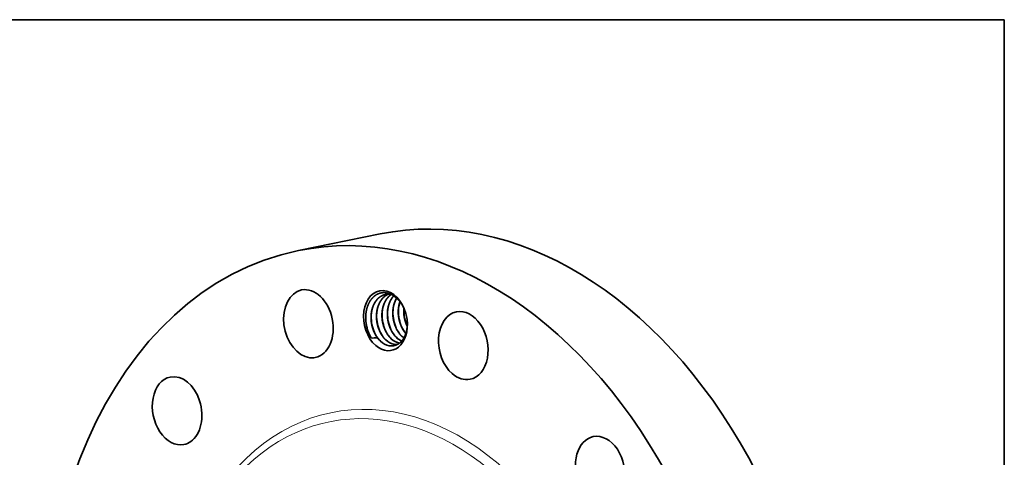
# Model space of a CAD drawing. Extents: x 0 to 10.8, y 0 to 8.2.
# Drawn here: x 6.7 to 10.8, y 6.4 to 8.2 of the extents above; entities that cross this region are included whole.
import ezdxf

# ---------------------------------------------------------------- set-up
doc = ezdxf.new("R2010")
doc.units = 0
doc.header["$MEASUREMENT"] = 0
doc.layers.get('0').update_dxf_attribs({"lineweight": 13})
doc.layers.add('1', color=7, linetype='Continuous', lineweight=13)

msp = doc.modelspace()

# ---------------------------------------------------------------- linework, layer by layer
at = {"color": 7, "lineweight": 35, "ltscale": 0.008629}
msp.add_line((7.8266, 7.2926), (8.1648, 7.3615), dxfattribs=at)
at = {"color": 7, "lineweight": 35, "ltscale": 6.7e-05}
msp.add_line((8.276, 6.982), (8.2771, 6.9795), dxfattribs=at)
at = {"color": 7, "lineweight": 35, "ltscale": 0.03937}
for points in [[(8.2062, 7.1115, 0.079765), (8.1873, 7.1107)], [(8.2126, 7.1104, 0.025132), (8.2062, 7.1115)], [(8.1053, 7.0177, 0.109866), (8.1199, 6.9459)], [(8.2634, 7.0533, 0.012756), (8.2631, 7.046)], [(8.1199, 6.9459, 0.029032), (8.128, 6.9303)], [(8.2559, 6.9362, 0.027801), (8.2632, 6.9301)], [(8.2564, 6.9363, 0.026672), (8.2634, 6.9304)], [(8.128, 6.9303, 0.038629), (8.1538, 6.9312)], [(8.1623, 6.9217, 0.014397), (8.1663, 6.9178)], [(8.2235, 6.9042, 0.068477), (8.2372, 6.9037)], [(8.224, 6.9039, 0.065822), (8.2371, 6.9037)]]:
    msp.add_lwpolyline(points, format="xyb", dxfattribs=at)
for centre, major_axis, ratio, start_param, end_param in [((8.57, 5.3738), (0.4052, -1.9877), 0.705219, 0.825398, 3.141577), ((8.2318, 5.3049), (0.4052, -1.9877), 0.705219, 0.825398, 3.141577), ((8.2318, 5.3049), (0.4052, -1.9877), 0.705219, 3.141577, 6.283169), ((7.868, 6.9894), (0.0285, -0.1399), 0.705219, 6.283161, 9.424753), ((7.868, 6.9894), (0.0285, -0.1399), 0.705219, 3.141568, 6.061385), ((8.1872, 7.002), (0.0252, -0.1234), 0.705219, 1.673161, 5.537787), ((8.192, 7.0019), (0.0231, -0.1153), 0.716472, 2.38466, 2.876146), ((8.2972, 7.0218), (0.0179, -0.1074), 0.718813, 3.843419, 4.45368), ((8.3199, 7.0264), (0.018, -0.1075), 0.719179, 4.068328, 4.452878), ((8.2145, 7.0057), (0.0197, -0.12), 0.703382, 4.474275, 5.055055), ((8.237, 7.0103), (0.0197, -0.12), 0.703377, 4.474311, 5.055263), ((8.2596, 7.0149), (0.0197, -0.12), 0.703378, 4.474312, 5.055248), ((8.2821, 7.0195), (0.0197, -0.12), 0.703377, 4.47431, 5.055263), ((8.3047, 7.0241), (0.0197, -0.12), 0.703377, 4.474311, 5.055263), ((8.3272, 7.0287), (0.0197, -0.12), 0.703377, 4.474312, 5.055248), ((8.3498, 7.0333), (0.0197, -0.12), 0.703377, 4.474313, 5.055248), ((8.1872, 7.002), (0.0252, -0.1234), 0.705219, 1.468421, 1.673161), ((8.5093, 6.8989), (0.0285, -0.1399), 0.705219, 3.141602, 5.537787), ((8.5093, 6.8989), (0.0285, -0.1399), 0.705219, 0.000009, 3.141602), ((8.1872, 7.002), (0.0252, -0.1234), 0.705219, 5.537787, 7.751607), ((8.3133, 7.0249), (0.0176, -0.1024), 0.689845, 5.073086, 5.424729), ((8.2005, 7.0018), (0.0177, -0.1023), 0.689518, 5.072072, 5.483773), ((8.223, 7.0063), (0.0178, -0.1022), 0.689304, 5.071072, 5.545196), ((8.2455, 7.0109), (0.0178, -0.1022), 0.689311, 5.070742, 5.544972), ((8.2681, 7.0155), (0.0178, -0.1022), 0.689304, 5.071072, 5.545196), ((8.2906, 7.0201), (0.0178, -0.1022), 0.689305, 5.071073, 5.545197), ((8.2007, 7.0048), (0.0213, -0.1044), 0.705219, 5.342525, 5.476469), ((8.2022, 6.9999), (0.0202, -0.1015), 0.704638, 5.503052, 6.005982), ((8.2214, 7.004), (0.0194, -0.0998), 0.687943, 5.525761, 6.045058), ((8.2217, 7.0026), (0.0199, -0.0982), 0.691641, 5.514509, 6.024186), ((8.2439, 7.0087), (0.0194, -0.0998), 0.687896, 5.525967, 6.022648), ((8.2442, 7.0073), (0.0199, -0.0983), 0.691567, 5.514848, 6.011247), ((8.2664, 7.0131), (0.0194, -0.0997), 0.688042, 5.525047, 5.834997), ((8.267, 7.0128), (0.0194, -0.0993), 0.690205, 5.522632, 5.829088), ((7.868, 6.9894), (0.0285, -0.1399), 0.705219, 6.061385, 6.283161), ((7.3242, 6.6285), (0.0285, -0.1399), 0.705219, 0.301799, 3.141616), ((8.5093, 6.8989), (0.0285, -0.1399), 0.705219, 5.537787, 6.283194), ((7.3242, 6.6285), (0.0285, -0.1399), 0.705219, 3.141616, 6.283209), ((9.0763, 6.3814), (0.0285, -0.1399), 0.705219, 0.000023, 3.141616), ((7.3242, 6.6285), (0.0285, -0.1399), 0.705219, 0.000023, 0.301799), ((9.0763, 6.3814), (0.0285, -0.1399), 0.705219, 3.141616, 5.014188)]:
    msp.add_ellipse(centre, major_axis=major_axis, ratio=ratio, start_param=start_param, end_param=end_param, dxfattribs=at)
at = {"color": 7, "lineweight": 13, "ltscale": 0.03937}
for centre, major_axis, start_param, end_param in [((8.2318, 5.3049), (0.2683, -1.316), 5.628933, 10.07903), ((8.2158, 5.3016), (0.2612, -1.2811), 5.82313, 9.884766)]:
    msp.add_ellipse(centre, major_axis=major_axis, ratio=0.705219, start_param=start_param, end_param=end_param, dxfattribs=at)
at = {"color": 7, "lineweight": 35, "ltscale": 0.03937}
for points, knots in [([(8.1914, 7.1175), (8.1845, 7.1186), (8.1776, 7.1189), (8.1706, 7.1182), (8.1556, 7.1142), (8.1418, 7.1055), (8.1353, 7.0996), (8.1277, 7.0907), (8.1214, 7.0804), (8.12, 7.0778), (8.1139, 7.0658), (8.1094, 7.0523), (8.1069, 7.0412), (8.1056, 7.0296), (8.1053, 7.0177)], [0, 0, 0, 0, 0, 0, 40.68573, 40.68573, 40.68573, 86.487434, 86.487434, 86.487434, 101.748382, 101.748382, 101.748382, 152.634719, 152.634719, 152.634719, 152.634719, 152.634719, 152.634719]), ([(8.1873, 7.1107), (8.1804, 7.1093), (8.1735, 7.1068), (8.167, 7.1032), (8.1586, 7.0968), (8.1515, 7.089), (8.1497, 7.0868), (8.1469, 7.0832), (8.1444, 7.0794), (8.1436, 7.078), (8.1419, 7.0753), (8.1404, 7.0725), (8.1397, 7.071), (8.1359, 7.0633), (8.1329, 7.055), (8.1309, 7.048), (8.1286, 7.0369), (8.1276, 7.0254), (8.1273, 7.0214), (8.127, 7.0075), (8.1284, 6.9935), (8.1301, 6.9836), (8.1334, 6.9712), (8.138, 6.9595), (8.139, 6.9569), (8.1422, 6.9499), (8.1458, 6.9431), (8.1483, 6.9389), (8.1509, 6.9349), (8.1538, 6.9312)], [0, 0, 0, 0, 0, 0, 5.93634, 5.93634, 5.93634, 8.24631, 8.24631, 8.24631, 9.47935, 9.47935, 9.47935, 10.71239, 10.71239, 10.71239, 16.005891, 16.005891, 16.005891, 18.83033, 18.83033, 18.83033, 25.741126, 25.741126, 25.741126, 27.702189, 27.702189, 27.702189, 31.275444, 31.275444, 31.275444, 31.275444, 31.275444, 31.275444]), ([(8.1875, 7.1108), (8.1813, 7.1095), (8.1751, 7.1073), (8.1692, 7.1042), (8.16, 7.0977), (8.1522, 7.0895), (8.1493, 7.086), (8.1453, 7.0804), (8.1418, 7.0743), (8.1407, 7.0723), (8.1353, 7.0615), (8.1314, 7.0495), (8.1292, 7.0394), (8.128, 7.029), (8.1278, 7.0185)], [0, 0, 0, 0, 0, 0, 5.322238, 5.322238, 5.322238, 8.903398, 8.903398, 8.903398, 10.700524, 10.700524, 10.700524, 18.082797, 18.082797, 18.082797, 18.082797, 18.082797, 18.082797]), ([(8.1988, 7.1119), (8.1911, 7.1087), (8.1838, 7.104), (8.1774, 7.0982), (8.1698, 7.0891), (8.1638, 7.0787), (8.1623, 7.0758), (8.1578, 7.0665), (8.1544, 7.0564), (8.1526, 7.0492), (8.1507, 7.0379), (8.1499, 7.0263), (8.1498, 7.0222), (8.1498, 7.0083), (8.1515, 6.9942), (8.1536, 6.9843), (8.1572, 6.972), (8.162, 6.9605), (8.1631, 6.958), (8.1678, 6.9483), (8.1733, 6.9393), (8.1779, 6.933), (8.1829, 6.9273), (8.1883, 6.9224)], [0, 0, 0, 0, 0, 0, 6.784931, 6.784931, 6.784931, 9.28132, 9.28132, 9.28132, 14.614096, 14.614096, 14.614096, 17.458384, 17.458384, 17.458384, 24.381988, 24.381988, 24.381988, 26.333877, 26.333877, 26.333877, 32.140473, 32.140473, 32.140473, 32.140473, 32.140473, 32.140473]), ([(8.1991, 7.1119), (8.1919, 7.1088), (8.185, 7.1045), (8.1789, 7.0991), (8.1709, 7.09), (8.1645, 7.0794), (8.1626, 7.0757), (8.1571, 7.0639), (8.1533, 7.0509), (8.1515, 7.0418), (8.1506, 7.0325), (8.1503, 7.023)], [0, 0, 0, 0, 0, 0, 6.372293, 6.372293, 6.372293, 9.587899, 9.587899, 9.587899, 16.18833, 16.18833, 16.18833, 16.18833, 16.18833, 16.18833]), ([(8.2108, 7.1108), (8.206, 7.1076), (8.2016, 7.1038), (8.1975, 7.0996), (8.1929, 7.0938), (8.1889, 7.0875), (8.188, 7.0862), (8.1864, 7.0834), (8.1849, 7.0805), (8.1842, 7.0791), (8.1805, 7.0712), (8.1775, 7.0628), (8.1756, 7.0558), (8.1735, 7.0446), (8.1726, 7.0331), (8.1724, 7.029), (8.1722, 7.0151), (8.1737, 7.0011), (8.1756, 6.9912), (8.179, 6.9788), (8.1837, 6.9672), (8.1848, 6.9646), (8.1895, 6.9544), (8.1951, 6.9449), (8.1999, 6.9382), (8.2052, 6.9322), (8.2108, 6.927)], [0, 0, 0, 0, 0, 0, 4.572132, 4.572132, 4.572132, 5.811697, 5.811697, 5.811697, 7.051262, 7.051262, 7.051262, 12.361145, 12.361145, 12.361145, 15.192752, 15.192752, 15.192752, 22.109612, 22.109612, 22.109612, 24.066854, 24.066854, 24.066854, 30.188904, 30.188904, 30.188904, 30.188904, 30.188904, 30.188904]), ([(8.2111, 7.1107), (8.2097, 7.1098), (8.2083, 7.1088), (8.207, 7.1078), (8.2051, 7.1062), (8.2032, 7.1045), (8.2026, 7.104), (8.2014, 7.1028), (8.2002, 7.1016), (8.1996, 7.101), (8.1979, 7.0991), (8.1962, 7.0971), (8.1951, 7.0958), (8.1922, 7.0921), (8.1896, 7.0881), (8.1881, 7.0857), (8.1862, 7.0823), (8.1846, 7.0789), (8.1842, 7.0781), (8.1806, 7.0703), (8.1777, 7.062), (8.1757, 7.0543), (8.174, 7.0443), (8.1732, 7.034), (8.173, 7.0319), (8.1729, 7.0298), (8.1729, 7.0277)], [0, 0, 0, 0, 0, 0, 1.377002, 1.377002, 1.377002, 2.067646, 2.067646, 2.067646, 2.758289, 2.758289, 2.758289, 4.14706, 4.14706, 4.14706, 6.285674, 6.285674, 6.285674, 7.000586, 7.000586, 7.000586, 12.749017, 12.749017, 12.749017, 14.238212, 14.238212, 14.238212, 14.238212, 14.238212, 14.238212]), ([(8.2214, 7.1052), (8.2193, 7.103), (8.2174, 7.1006), (8.2155, 7.0982), (8.2119, 7.0931), (8.2087, 7.0876), (8.2072, 7.0847), (8.2028, 7.0753), (8.1994, 7.0652), (8.1976, 7.058), (8.1957, 7.0467), (8.195, 7.0351), (8.1949, 7.0311), (8.1949, 7.019), (8.1962, 7.0068), (8.1977, 6.9987), (8.2006, 6.9867), (8.2047, 6.9754), (8.2062, 6.9717), (8.2113, 6.9602), (8.2176, 6.9496), (8.2224, 6.9429), (8.2277, 6.9368), (8.2334, 6.9316)], [0, 0, 0, 0, 0, 0, 2.404272, 2.404272, 2.404272, 4.902074, 4.902074, 4.902074, 10.239585, 10.239585, 10.239585, 13.04915, 13.04915, 13.04915, 18.72091, 18.72091, 18.72091, 21.545864, 21.545864, 21.545864, 27.700354, 27.700354, 27.700354, 27.700354, 27.700354, 27.700354]), ([(8.2217, 7.105), (8.2197, 7.1029), (8.2178, 7.1007), (8.216, 7.0984), (8.2126, 7.0936), (8.2096, 7.0884), (8.2082, 7.0858), (8.2027, 7.0746), (8.1988, 7.0622), (8.1968, 7.0524), (8.1957, 7.0424), (8.1954, 7.0322)], [0, 0, 0, 0, 0, 0, 2.297502, 2.297502, 2.297502, 4.610276, 4.610276, 4.610276, 11.73235, 11.73235, 11.73235, 11.73235, 11.73235, 11.73235]), ([(8.2334, 7.0958), (8.2318, 7.0931), (8.2303, 7.0903), (8.2288, 7.0874), (8.2248, 7.0785), (8.2218, 7.0688), (8.2201, 7.0621), (8.2184, 7.0518), (8.2176, 7.0412), (8.2175, 7.0376), (8.2173, 7.0231), (8.219, 7.0084), (8.2212, 6.9975), (8.2265, 6.9801), (8.2343, 6.9643), (8.2377, 6.9583), (8.2432, 6.95), (8.2495, 6.9427), (8.2516, 6.9404), (8.2537, 6.9382), (8.2559, 6.9362)], [0, 0, 0, 0, 0, 0, 2.428964, 2.428964, 2.428964, 7.395297, 7.395297, 7.395297, 9.915986, 9.915986, 9.915986, 17.556571, 17.556571, 17.556571, 22.561957, 22.561957, 22.561957, 24.956105, 24.956105, 24.956105, 24.956105, 24.956105, 24.956105]), ([(8.2714, 7.0317), (8.27, 7.0364), (8.2685, 7.041), (8.2668, 7.0456), (8.2625, 7.056), (8.2573, 7.0657), (8.2541, 7.0711), (8.248, 7.08), (8.2413, 7.088), (8.2383, 7.0912), (8.2352, 7.0942), (8.232, 7.0971)], [0, 0, 0, 0, 0, 0, 21.615267, 21.615267, 21.615267, 50.451904, 50.451904, 50.451904, 72.048936, 72.048936, 72.048936, 72.048936, 72.048936, 72.048936]), ([(8.2469, 7.081), (8.2443, 7.0733), (8.2422, 7.0652), (8.2409, 7.0569), (8.2399, 7.0455), (8.24, 7.0341), (8.2401, 7.0312), (8.2409, 7.0195), (8.2427, 7.0078), (8.2448, 6.9992), (8.25, 6.9826), (8.2574, 6.9676), (8.2615, 6.9606), (8.2662, 6.9541), (8.2712, 6.9483)], [0, 0, 0, 0, 0, 0, 5.995312, 5.995312, 5.995312, 8.020921, 8.020921, 8.020921, 14.129568, 14.129568, 14.129568, 20.079462, 20.079462, 20.079462, 20.079462, 20.079462, 20.079462]), ([(8.1278, 7.0185), (8.1277, 7.0132), (8.1278, 7.0079), (8.1281, 7.0026), (8.1296, 6.9894), (8.1326, 6.9763), (8.1348, 6.9687), (8.1375, 6.9614), (8.1407, 6.9544)], [0, 0, 0, 0, 0, 0, 3.68463, 3.68463, 3.68463, 9.203365, 9.203365, 9.203365, 9.203365, 9.203365, 9.203365]), ([(8.1503, 7.023), (8.1502, 7.0178), (8.1503, 7.0125), (8.1507, 7.0072), (8.1522, 6.994), (8.1551, 6.9809), (8.1574, 6.9733), (8.1601, 6.966), (8.1633, 6.959)], [0, 0, 0, 0, 0, 0, 3.684452, 3.684452, 3.684452, 9.20291, 9.20291, 9.20291, 9.20291, 9.20291, 9.20291]), ([(8.1729, 7.0277), (8.1727, 7.0184), (8.1732, 7.009), (8.1745, 6.9997), (8.1773, 6.9867), (8.1814, 6.9743), (8.1828, 6.9707), (8.1842, 6.9671), (8.1858, 6.9636)], [0, 0, 0, 0, 0, 0, 6.467278, 6.467278, 6.467278, 9.212289, 9.212289, 9.212289, 9.212289, 9.212289, 9.212289]), ([(8.1954, 7.0322), (8.1953, 7.027), (8.1954, 7.0217), (8.1958, 7.0164), (8.1973, 7.0032), (8.2002, 6.9901), (8.2025, 6.9825), (8.2052, 6.9752), (8.2084, 6.9682)], [0, 0, 0, 0, 0, 0, 3.684453, 3.684453, 3.684453, 9.202913, 9.202913, 9.202913, 9.202913, 9.202913, 9.202913]), ([(8.218, 7.0368), (8.2179, 7.0316), (8.218, 7.0263), (8.2183, 7.021), (8.2198, 7.0078), (8.2227, 6.9947), (8.225, 6.9871), (8.2277, 6.9798), (8.2309, 6.9728)], [0, 0, 0, 0, 0, 0, 3.684453, 3.684453, 3.684453, 9.202912, 9.202912, 9.202912, 9.202912, 9.202912, 9.202912]), ([(8.2405, 7.0414), (8.2403, 7.0322), (8.2409, 7.0228), (8.2421, 7.0135), (8.2449, 7.0005), (8.249, 6.9881), (8.2504, 6.9845), (8.2519, 6.9809), (8.2535, 6.9774)], [0, 0, 0, 0, 0, 0, 6.467265, 6.467265, 6.467265, 9.212271, 9.212271, 9.212271, 9.212271, 9.212271, 9.212271]), ([(8.263, 7.0542), (8.2625, 7.048), (8.2624, 7.0418), (8.2625, 7.0356), (8.2637, 7.0214), (8.2664, 7.0075), (8.2685, 6.9998), (8.2715, 6.991), (8.2752, 6.9826), (8.2758, 6.9812), (8.2764, 6.9799), (8.2771, 6.9786)], [0, 0, 0, 0, 0, 0, 4.351221, 4.351221, 4.351221, 9.812439, 9.812439, 9.812439, 10.88449, 10.88449, 10.88449, 10.88449, 10.88449, 10.88449]), ([(8.2631, 7.046), (8.2629, 7.0368), (8.2634, 7.0274), (8.2647, 7.0181), (8.2675, 7.0051), (8.2716, 6.9927), (8.2729, 6.9891), (8.2744, 6.9855), (8.276, 6.982)], [0, 0, 0, 0, 0, 0, 6.467267, 6.467267, 6.467267, 9.212273, 9.212273, 9.212273, 9.212273, 9.212273, 9.212273]), ([(8.2021, 6.8984), (8.2087, 6.8971), (8.2154, 6.8969), (8.2222, 6.8976), (8.234, 6.9011), (8.2446, 6.9081), (8.2488, 6.9115), (8.2546, 6.9175), (8.2596, 6.9243), (8.2612, 6.9268), (8.2674, 6.937), (8.2722, 6.949), (8.2748, 6.9588), (8.2771, 6.9726), (8.2775, 6.9871), (8.2775, 6.9908), (8.2773, 6.9964), (8.2769, 7.002), (8.2767, 7.0039), (8.2765, 7.0058), (8.2763, 7.0077)], [0, 0, 0, 0, 0, 0, 44.202178, 44.202178, 44.202178, 75.943133, 75.943133, 75.943133, 92.705072, 92.705072, 92.705072, 143.353616, 143.353616, 143.353616, 160.247672, 160.247672, 160.247672, 168.857896, 168.857896, 168.857896, 168.857896, 168.857896, 168.857896])]:
    msp.add_open_spline(points, degree=5, knots=knots, dxfattribs=at)
msp.add_open_spline([(8.12, 6.9458), (8.114, 6.9591), (8.1094, 6.9734), (8.1064, 6.9882), (8.1051, 7.0032), (8.1053, 7.018)], degree=5, dxfattribs=at)
at = {"layer": '1', "color": 7, "lineweight": 35, "ltscale": 0.03937}
for p, q in [((0.25, 8.25), (10.75, 8.25)), ((10.75, 8.25), (10.75, 0.25))]:
    msp.add_line(p, q, dxfattribs=at)

doc.saveas('drawing.dxf')
